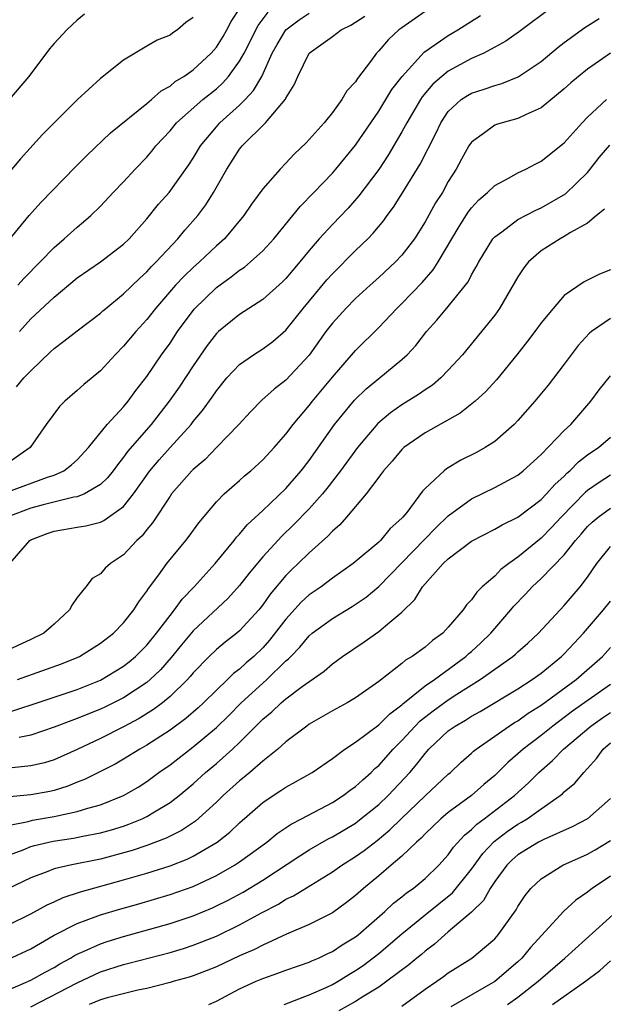
# Model space of a CAD drawing. Units: inches. Extents: x 2514000 to 2515603, y 1512000 to 1515000.
# Drawn here: x 2514052 to 2514102, y 1512163 to 1512248 of the extents above; entities that cross this region are included whole.
import ezdxf

# ---------------------------------------------------------------- set-up
doc = ezdxf.new("R2010")
doc.units = ezdxf.units.IN
doc.header["$MEASUREMENT"] = 0
doc.layers.add('LD25141512_2ft', color=82, linetype='Continuous')

msp = doc.modelspace()

# ---------------------------------------------------------------- linework, layer by layer
at = {"layer": 'LD25141512_2ft'}
for points, elevation in [([(2514097.993, 1512249), (2514095.128, 1512246.872), (2514093.958, 1512246.042), (2514092.071, 1512245), (2514091, 1512244.526), (2514089, 1512243.444), (2514088.45, 1512243), (2514087.676, 1512242.324), (2514086.76, 1512241.24), (2514086.601, 1512241), (2514085.414, 1512239), (2514085.278, 1512238.722), (2514085, 1512238.225), (2514083.804, 1512236.196), (2514083, 1512234.981), (2514081.298, 1512232.702), (2514080.358, 1512231.642), (2514079, 1512230.235), (2514077.861, 1512229), (2514077, 1512227.999), (2514076.196, 1512227), (2514075, 1512225.584), (2514074.711, 1512225.289), (2514073, 1512223.771), (2514071, 1512222.468), (2514069.176, 1512221), (2514069, 1512220.839), (2514068.2, 1512219.8), (2514067, 1512218.058), (2514065.783, 1512216.217), (2514064.92, 1512215), (2514063.362, 1512213), (2514061.347, 1512210.654), (2514061, 1512210.16), (2514060.478, 1512209.522), (2514060.101, 1512209), (2514059.617, 1512208.383), (2514059, 1512207.804), (2514057.623, 1512207), (2514057, 1512206.758), (2514056.718, 1512206.718), (2514054.053, 1512206.053), (2514053, 1512205.773), (2514051, 1512205.041)], 7766), ([(2514067, 1512248.082), (2514066.371, 1512247.629), (2514065.653, 1512247), (2514065.241, 1512246.759), (2514065, 1512246.561), (2514063.882, 1512246.118), (2514063, 1512245.608), (2514061, 1512244.4), (2514059, 1512242.827), (2514057, 1512240.983), (2514055.012, 1512238.987), (2514054.016, 1512237.984), (2514052.105, 1512235.895), (2514049.358, 1512232.642)], 7752), ([(2514049.556, 1512227), (2514052.845, 1512231), (2514053.871, 1512232.129), (2514056.825, 1512235.175), (2514057.825, 1512236.175), (2514059.882, 1512238.118), (2514063, 1512240.666), (2514063.395, 1512241), (2514064.241, 1512241.759), (2514065, 1512242.156), (2514065.457, 1512242.544), (2514066.205, 1512243), (2514067, 1512243.553), (2514068.546, 1512245), (2514069, 1512245.515), (2514069.574, 1512246.426), (2514069.914, 1512247), (2514070.277, 1512247.723), (2514071, 1512248.813)], 7754), ([(2514087, 1512248.589), (2514085, 1512247.194), (2514084.741, 1512247), (2514083.829, 1512246.171), (2514083, 1512245.199), (2514082.795, 1512245), (2514082.281, 1512244.28), (2514081.172, 1512242.828), (2514081, 1512242.528), (2514080.256, 1512241.744), (2514079.832, 1512241), (2514079, 1512239.881), (2514078.296, 1512239), (2514076.738, 1512237.262), (2514075.703, 1512236.297), (2514075, 1512235.519), (2514074.496, 1512235), (2514073, 1512233.299), (2514072.022, 1512231.978), (2514071.376, 1512231), (2514069.693, 1512229), (2514069, 1512228.39), (2514067.54, 1512227), (2514067, 1512226.526), (2514066.22, 1512225.78), (2514065.487, 1512225), (2514063.75, 1512223), (2514063, 1512222.041), (2514062.05, 1512221), (2514061, 1512219.738), (2514060.263, 1512219), (2514059, 1512217.613), (2514057.557, 1512216.443), (2514057, 1512215.923), (2514055.94, 1512215), (2514055.469, 1512214.53), (2514054.325, 1512213), (2514052.929, 1512211), (2514051, 1512209.65)], 7762), ([(2514051, 1512207.191), (2514054.44, 1512208.44), (2514055, 1512208.615), (2514055.856, 1512209), (2514056.497, 1512209.503), (2514057, 1512209.955), (2514057.964, 1512211), (2514059.586, 1512213), (2514061, 1512214.517), (2514061.403, 1512215), (2514062.067, 1512215.933), (2514063, 1512217.126), (2514064.272, 1512219), (2514065, 1512220.002), (2514065.659, 1512221), (2514067.074, 1512222.926), (2514069, 1512224.795), (2514070.288, 1512225.712), (2514071, 1512226.282), (2514071.434, 1512226.566), (2514071.955, 1512227), (2514073, 1512227.948), (2514073.958, 1512229), (2514076.212, 1512231.788), (2514077.418, 1512233), (2514079, 1512234.645), (2514079.311, 1512235), (2514081, 1512237.058), (2514083, 1512240.003), (2514084.139, 1512241.861), (2514085.013, 1512243), (2514086.924, 1512245.076), (2514089, 1512246.521), (2514089.813, 1512247), (2514091.766, 1512248.234)], 7764), ([(2514057.629, 1512248.371), (2514057, 1512247.838), (2514056.556, 1512247.444), (2514056.112, 1512247), (2514055, 1512245.837), (2514054.616, 1512245.384), (2514052.814, 1512243), (2514051.14, 1512241)], 7750), ([(2514051.762, 1512216.238), (2514052.4, 1512217), (2514053, 1512217.629), (2514054.729, 1512219.271), (2514055, 1512219.549), (2514055.838, 1512220.162), (2514057, 1512221.074), (2514059, 1512222.576), (2514059.215, 1512222.785), (2514059.47, 1512223), (2514061, 1512224.247), (2514062.385, 1512225.615), (2514063, 1512226.149), (2514063.402, 1512226.598), (2514063.813, 1512227), (2514065.686, 1512229), (2514066.273, 1512229.727), (2514067.392, 1512231), (2514068.085, 1512231.915), (2514068.753, 1512233), (2514069.889, 1512235), (2514071, 1512236.727), (2514071.223, 1512237), (2514073.228, 1512239), (2514074.962, 1512241.038), (2514075, 1512241.132), (2514075.722, 1512242.278), (2514076.015, 1512243), (2514077.012, 1512245), (2514079, 1512246.429), (2514079.759, 1512247), (2514080.585, 1512247.416), (2514081.802, 1512248.198)], 7760), ([(2514051.877, 1512225), (2514052.41, 1512225.591), (2514053.81, 1512227), (2514055, 1512228.257), (2514055.878, 1512229), (2514057, 1512230.007), (2514057.551, 1512230.448), (2514058.17, 1512231), (2514059, 1512231.821), (2514060.112, 1512233), (2514061, 1512233.912), (2514062.002, 1512235), (2514063, 1512236.045), (2514063.442, 1512236.558), (2514063.783, 1512237), (2514065, 1512238.31), (2514065.574, 1512239), (2514067.845, 1512241), (2514069, 1512241.938), (2514069.563, 1512242.437), (2514070.055, 1512243), (2514071, 1512244.303), (2514071.383, 1512245), (2514072.611, 1512247.389), (2514073.458, 1512248.543)], 7756), ([(2514052.011, 1512221), (2514053, 1512222.095), (2514055, 1512223.972), (2514057, 1512225.633), (2514059, 1512227.011), (2514061, 1512228.544), (2514061.471, 1512229), (2514063, 1512230.719), (2514064.02, 1512231.98), (2514064.936, 1512233), (2514066.633, 1512235.367), (2514067, 1512235.939), (2514067.623, 1512237), (2514069, 1512238.658), (2514069.307, 1512239), (2514071, 1512240.529), (2514071.472, 1512241), (2514072.21, 1512241.79), (2514072.908, 1512243), (2514073.824, 1512245), (2514074.241, 1512245.758), (2514075.003, 1512247), (2514076.129, 1512247.871), (2514077, 1512248.435)], 7758), ([(2514051.186, 1512201), (2514052.917, 1512203), (2514053, 1512203.046), (2514054.412, 1512203.588), (2514055, 1512203.792), (2514057, 1512204.146), (2514057.744, 1512204.256), (2514059, 1512204.574), (2514059.294, 1512204.706), (2514061, 1512205.932), (2514061.85, 1512207), (2514063.271, 1512209), (2514064.06, 1512209.94), (2514065, 1512211.006), (2514066.811, 1512213), (2514067, 1512213.247), (2514067.806, 1512214.195), (2514068.646, 1512215.354), (2514069, 1512215.89), (2514069.912, 1512217), (2514071, 1512218.172), (2514072.201, 1512219), (2514073, 1512219.499), (2514073.858, 1512220.141), (2514075, 1512221.117), (2514076.477, 1512223), (2514078.534, 1512225.466), (2514079, 1512225.987), (2514081, 1512227.986), (2514082.061, 1512229), (2514082.529, 1512229.471), (2514083.435, 1512230.566), (2514083.733, 1512231), (2514084.28, 1512231.72), (2514085.047, 1512232.953), (2514086.562, 1512235.438), (2514087.913, 1512238.088), (2514088.346, 1512239), (2514089, 1512239.961), (2514090.122, 1512241), (2514090.643, 1512241.357), (2514091, 1512241.553), (2514092.104, 1512241.896), (2514093, 1512242.219), (2514093.621, 1512242.379), (2514095.031, 1512242.969), (2514097, 1512244.292), (2514098.482, 1512245.518), (2514099, 1512245.917), (2514100.784, 1512247.216), (2514102.015, 1512247.985)], 7768), ([(2514103, 1512245.007), (2514101, 1512243.625), (2514100.229, 1512243), (2514099.567, 1512242.432), (2514099, 1512241.916), (2514097, 1512240.291), (2514095.721, 1512239.721), (2514095, 1512239.357), (2514093.637, 1512239), (2514093.155, 1512238.845), (2514093, 1512238.781), (2514092.119, 1512238.119), (2514091, 1512237.326), (2514090.781, 1512237), (2514090.136, 1512235.864), (2514089.665, 1512235), (2514089, 1512233.931), (2514088.486, 1512233), (2514087.91, 1512232.09), (2514087, 1512230.457), (2514086.071, 1512229), (2514085, 1512227.577), (2514084.461, 1512227), (2514083, 1512225.652), (2514082.259, 1512225), (2514081, 1512223.853), (2514080.163, 1512223), (2514079, 1512221.722), (2514078.452, 1512221), (2514077, 1512218.978), (2514075, 1512216.821), (2514073.971, 1512216.029), (2514072.918, 1512215.082), (2514071.928, 1512214.072), (2514070.94, 1512213), (2514069.024, 1512211), (2514068.018, 1512209.982), (2514067, 1512209.123), (2514066.879, 1512209), (2514065.127, 1512207), (2514065, 1512206.826), (2514063.491, 1512204.509), (2514063, 1512203.927), (2514062.599, 1512203.401), (2514062.149, 1512203), (2514061, 1512201.749), (2514059.859, 1512201), (2514059.398, 1512200.602), (2514059, 1512200.111), (2514058.289, 1512199.711), (2514057.742, 1512199), (2514057, 1512198.079), (2514056.549, 1512197.45), (2514056.338, 1512197), (2514055, 1512195.765), (2514054.123, 1512195), (2514053, 1512194.448), (2514050.64, 1512193.36)], 7770), ([(2514051.834, 1512191), (2514055.635, 1512192.365), (2514057, 1512192.913), (2514057.184, 1512193), (2514059, 1512194.136), (2514060.121, 1512195), (2514061, 1512195.896), (2514061.876, 1512197), (2514062.303, 1512197.697), (2514063, 1512198.61), (2514063.145, 1512198.855), (2514064.044, 1512200.044), (2514064.737, 1512201), (2514066.367, 1512203), (2514066.64, 1512203.36), (2514067.473, 1512204.527), (2514069, 1512206.318), (2514069.671, 1512207), (2514071, 1512208.157), (2514071.437, 1512208.563), (2514071.973, 1512209), (2514073, 1512209.939), (2514073.986, 1512211), (2514075, 1512212.158), (2514075.621, 1512213), (2514077, 1512214.636), (2514077.281, 1512215), (2514079, 1512217.068), (2514080.829, 1512219.171), (2514081, 1512219.361), (2514083, 1512221.342), (2514084.564, 1512223), (2514085, 1512223.413), (2514086.758, 1512225.242), (2514087.69, 1512226.31), (2514088.119, 1512227), (2514089.937, 1512230.063), (2514090.713, 1512231.287), (2514091, 1512231.666), (2514091.641, 1512232.359), (2514092.393, 1512233), (2514093, 1512233.604), (2514094.253, 1512234.254), (2514095, 1512234.673), (2514095.699, 1512235), (2514096.543, 1512235.457), (2514097, 1512235.678), (2514099, 1512237.272), (2514100.533, 1512239), (2514101, 1512239.468), (2514102.649, 1512241)], 7772), ([(2514050.11, 1512187.89), (2514055, 1512189.485), (2514057, 1512190.158), (2514059, 1512190.965), (2514061, 1512192.165), (2514061.474, 1512192.526), (2514062.036, 1512193), (2514063, 1512193.966), (2514063.845, 1512195), (2514065, 1512196.528), (2514065.392, 1512197), (2514066.059, 1512197.941), (2514067.089, 1512199), (2514068.89, 1512201), (2514070.542, 1512203), (2514070.736, 1512203.264), (2514071, 1512203.526), (2514071.665, 1512204.335), (2514073, 1512205.573), (2514075, 1512207.479), (2514076.323, 1512209), (2514077, 1512209.888), (2514079.193, 1512213), (2514080.917, 1512215.083), (2514081.931, 1512216.069), (2514083, 1512216.968), (2514085, 1512218.595), (2514085.45, 1512219), (2514086.204, 1512219.797), (2514087.125, 1512221), (2514088.015, 1512221.985), (2514089, 1512223.172), (2514090.707, 1512225.293), (2514091, 1512225.882), (2514091.413, 1512226.587), (2514091.621, 1512227), (2514092.849, 1512229), (2514093, 1512229.175), (2514093.604, 1512229.605), (2514095, 1512230.661), (2514096.539, 1512231.461), (2514097, 1512231.652), (2514099.115, 1512232.885), (2514101, 1512234.724), (2514101.23, 1512235), (2514102, 1512236), (2514102.932, 1512237.068)], 7774), ([(2514102.459, 1512231.541), (2514101.781, 1512231), (2514101, 1512230.344), (2514099.527, 1512229.527), (2514099, 1512229.185), (2514098.644, 1512229), (2514097, 1512227.956), (2514095.906, 1512227), (2514095.505, 1512226.495), (2514095, 1512225.723), (2514093.41, 1512223), (2514093, 1512222.428), (2514091.873, 1512221), (2514090.212, 1512219), (2514089, 1512217.661), (2514088.361, 1512217), (2514087.625, 1512216.375), (2514087, 1512215.967), (2514086.434, 1512215.566), (2514085, 1512214.672), (2514084.012, 1512213.988), (2514082.927, 1512213.073), (2514081.158, 1512211), (2514079.712, 1512209), (2514078.539, 1512207.461), (2514078.164, 1512207), (2514077, 1512205.713), (2514075.658, 1512204.342), (2514074.637, 1512203.363), (2514073, 1512201.581), (2514071.821, 1512200.179), (2514071, 1512199.105), (2514069.995, 1512198.005), (2514067, 1512195.19), (2514065.997, 1512194.003), (2514065.101, 1512192.899), (2514064.166, 1512191.834), (2514063.293, 1512191), (2514063, 1512190.752), (2514061, 1512189.438), (2514059.373, 1512188.627), (2514059, 1512188.454), (2514058.067, 1512188.067), (2514057, 1512187.638), (2514056.522, 1512187.479), (2514055, 1512186.89), (2514053, 1512186.224), (2514052.006, 1512186.006)], 7776), ([(2514103, 1512226.327), (2514102.05, 1512225.95), (2514100.721, 1512225.279), (2514099, 1512224.098), (2514098.031, 1512223), (2514097, 1512221.74), (2514096.47, 1512221), (2514095.833, 1512220.167), (2514094.904, 1512219), (2514093.147, 1512216.853), (2514092.206, 1512215.794), (2514091.33, 1512215), (2514090.037, 1512213.963), (2514087, 1512212.257), (2514085.178, 1512211), (2514085.082, 1512210.918), (2514085, 1512210.84), (2514084.161, 1512209.839), (2514083.412, 1512209), (2514083.249, 1512208.752), (2514083, 1512208.45), (2514081.93, 1512207), (2514080.229, 1512205), (2514079.654, 1512204.346), (2514079, 1512203.804), (2514078.622, 1512203.378), (2514077, 1512201.933), (2514076.059, 1512201), (2514075.515, 1512200.485), (2514075, 1512199.962), (2514073.646, 1512198.354), (2514073, 1512197.434), (2514072.647, 1512197), (2514071, 1512195.201), (2514070.763, 1512195), (2514069.77, 1512194.23), (2514069, 1512193.587), (2514068.385, 1512193), (2514067, 1512191.592), (2514066.739, 1512191.262), (2514066.495, 1512191), (2514065, 1512189.53), (2514064.36, 1512189), (2514063.587, 1512188.413), (2514062.351, 1512187.649), (2514061, 1512186.924), (2514059, 1512185.926), (2514057, 1512184.984), (2514055, 1512184.088), (2514054.17, 1512183.83), (2514053, 1512183.563), (2514051.402, 1512183.402)], 7778), ([(2514103, 1512222.13), (2514101.336, 1512221), (2514101.151, 1512220.848), (2514100.197, 1512219.803), (2514099.583, 1512219), (2514099, 1512218.187), (2514097.616, 1512216.384), (2514096.463, 1512215), (2514095, 1512213.332), (2514094.68, 1512213), (2514093, 1512211.527), (2514092.178, 1512211), (2514091.418, 1512210.582), (2514090.091, 1512209.908), (2514088.846, 1512209.154), (2514088.647, 1512209), (2514087, 1512207.483), (2514086.768, 1512207.232), (2514085.414, 1512205.413), (2514085.086, 1512205), (2514085, 1512204.906), (2514083.988, 1512204.012), (2514083.156, 1512203), (2514083, 1512202.852), (2514080.785, 1512201), (2514079, 1512199.745), (2514078.022, 1512199), (2514077, 1512198.294), (2514076.325, 1512197.675), (2514075, 1512196.223), (2514073.592, 1512194.408), (2514073, 1512193.749), (2514072.225, 1512193), (2514071.564, 1512192.436), (2514071, 1512191.907), (2514070.48, 1512191.52), (2514069.958, 1512191), (2514069, 1512190.092), (2514067.901, 1512189), (2514067.434, 1512188.566), (2514066.364, 1512187.636), (2514065, 1512186.636), (2514063, 1512185.343), (2514062.386, 1512185), (2514061, 1512184.134), (2514060.276, 1512183.724), (2514057.621, 1512182.379), (2514057, 1512182.146), (2514056.191, 1512181.809), (2514055, 1512181.437), (2514054.641, 1512181.359), (2514053, 1512181.062), (2514050.877, 1512180.877)], 7780), ([(2514051, 1512178.411), (2514052.773, 1512178.773), (2514053.13, 1512178.87), (2514055, 1512179.196), (2514055.269, 1512179.269), (2514057, 1512179.621), (2514057.923, 1512179.923), (2514059, 1512180.209), (2514061, 1512180.996), (2514062.259, 1512181.741), (2514063, 1512182.225), (2514064.049, 1512183), (2514065, 1512183.667), (2514067, 1512185.197), (2514069, 1512186.86), (2514070.08, 1512187.92), (2514071.146, 1512189), (2514073, 1512190.697), (2514073.354, 1512191), (2514075, 1512192.61), (2514075.218, 1512192.782), (2514075.411, 1512193), (2514076.194, 1512193.806), (2514077, 1512194.785), (2514077.259, 1512195), (2514079, 1512196.271), (2514080.711, 1512197.289), (2514081.903, 1512198.097), (2514083, 1512199.037), (2514085, 1512201.058), (2514087.925, 1512204.074), (2514089, 1512205.116), (2514091, 1512206.584), (2514093, 1512207.552), (2514095, 1512208.636), (2514095.459, 1512209), (2514097, 1512210.412), (2514099, 1512212.469), (2514099.566, 1512213), (2514101.296, 1512215), (2514102.016, 1512215.984), (2514103, 1512217.197)], 7782), ([(2514049.186, 1512175.186), (2514052.335, 1512176.334), (2514053, 1512176.601), (2514053.304, 1512176.697), (2514054.919, 1512177.081), (2514056.68, 1512177.32), (2514057.491, 1512177.492), (2514059, 1512177.778), (2514059.951, 1512178.049), (2514061, 1512178.38), (2514061.462, 1512178.538), (2514062.585, 1512179), (2514063, 1512179.198), (2514063.525, 1512179.525), (2514065, 1512180.399), (2514065.783, 1512181), (2514067, 1512182.022), (2514068.074, 1512183), (2514069, 1512183.773), (2514070.393, 1512185), (2514071, 1512185.578), (2514073, 1512187.599), (2514073.77, 1512188.231), (2514074.591, 1512189), (2514075, 1512189.344), (2514076.402, 1512190.402), (2514078.281, 1512191.719), (2514079, 1512192.357), (2514079.878, 1512193), (2514081.737, 1512194.263), (2514083, 1512195.141), (2514083.962, 1512195.962), (2514085, 1512196.816), (2514086.103, 1512197.897), (2514086.771, 1512199), (2514088.565, 1512201), (2514089, 1512201.416), (2514091, 1512202.929), (2514093, 1512203.962), (2514093.647, 1512204.353), (2514095, 1512205.011), (2514097, 1512206.522), (2514097.468, 1512207), (2514098.19, 1512207.81), (2514099, 1512208.544), (2514099.219, 1512208.781), (2514099.482, 1512209), (2514100.219, 1512209.781), (2514101, 1512210.37), (2514101.37, 1512210.63), (2514101.94, 1512211), (2514103, 1512211.888)], 7784), ([(2514103, 1512208.626), (2514101.997, 1512208.003), (2514101, 1512207.31), (2514100.831, 1512207.169), (2514098.732, 1512205), (2514097.896, 1512204.104), (2514097, 1512203.187), (2514095, 1512201.546), (2514094.218, 1512201), (2514093.522, 1512200.477), (2514093, 1512199.925), (2514091.932, 1512199), (2514091.449, 1512198.551), (2514091, 1512197.883), (2514090.565, 1512197.434), (2514090.272, 1512197), (2514089, 1512195.511), (2514088.525, 1512195), (2514087.633, 1512194.367), (2514087, 1512193.803), (2514085.894, 1512193), (2514085.321, 1512192.679), (2514085, 1512192.388), (2514083, 1512190.838), (2514081, 1512189.429), (2514080.286, 1512189), (2514079, 1512188.302), (2514077, 1512187.148), (2514076.786, 1512187), (2514075, 1512185.647), (2514074.292, 1512185), (2514073, 1512183.964), (2514071.891, 1512183), (2514071.408, 1512182.593), (2514071, 1512182.275), (2514069.585, 1512181), (2514069, 1512180.432), (2514067.197, 1512178.803), (2514065.995, 1512178.005), (2514064.659, 1512177.341), (2514063, 1512176.71), (2514061.728, 1512176.272), (2514059, 1512175.508), (2514056.395, 1512175), (2514055, 1512174.687), (2514054.459, 1512174.459), (2514053, 1512173.909), (2514051, 1512172.956)], 7786), ([(2514051, 1512169.82), (2514053, 1512170.796), (2514054.415, 1512171.585), (2514055, 1512171.842), (2514055.784, 1512172.216), (2514057.293, 1512172.707), (2514061, 1512173.731), (2514063, 1512174.321), (2514065, 1512174.961), (2514066.468, 1512175.532), (2514067, 1512175.793), (2514069.07, 1512177), (2514070.146, 1512177.854), (2514071, 1512178.668), (2514073, 1512180.411), (2514073.884, 1512181), (2514074.571, 1512181.43), (2514075, 1512181.734), (2514075.826, 1512182.174), (2514077.256, 1512183), (2514079, 1512184.19), (2514080.064, 1512185), (2514081, 1512185.619), (2514083, 1512187.095), (2514083.951, 1512188.049), (2514085, 1512188.813), (2514085.092, 1512188.908), (2514087, 1512190.453), (2514087.802, 1512191), (2514090.523, 1512193), (2514090.763, 1512193.237), (2514091, 1512193.432), (2514091.818, 1512194.182), (2514092.661, 1512195), (2514094.389, 1512197), (2514094.664, 1512197.336), (2514095.647, 1512198.352), (2514096.238, 1512199), (2514097, 1512199.701), (2514099, 1512201.764), (2514099.972, 1512203), (2514100.459, 1512203.54), (2514101, 1512204.188), (2514101.416, 1512204.583), (2514101.913, 1512205), (2514103, 1512205.787)], 7788), ([(2514051, 1512166.882), (2514053, 1512167.791), (2514055.024, 1512168.976), (2514057, 1512169.989), (2514058.546, 1512170.546), (2514059, 1512170.724), (2514060.754, 1512171.246), (2514062.319, 1512171.681), (2514065, 1512172.464), (2514067, 1512173.176), (2514069, 1512174.113), (2514070.566, 1512175), (2514071, 1512175.287), (2514073.348, 1512177), (2514074.253, 1512177.747), (2514075.454, 1512178.546), (2514076.35, 1512179), (2514079, 1512180.402), (2514079.94, 1512181), (2514080.54, 1512181.46), (2514081, 1512181.779), (2514081.626, 1512182.374), (2514082.345, 1512183), (2514082.668, 1512183.331), (2514083, 1512183.606), (2514084.241, 1512185), (2514085, 1512185.752), (2514086.132, 1512187), (2514086.562, 1512187.438), (2514087.691, 1512188.309), (2514089, 1512189.264), (2514089.75, 1512189.75), (2514091.75, 1512191), (2514093, 1512191.904), (2514094.575, 1512193), (2514094.808, 1512193.192), (2514095, 1512193.384), (2514095.855, 1512194.145), (2514096.771, 1512195), (2514099, 1512197.4), (2514100.362, 1512199), (2514101, 1512199.839), (2514101.815, 1512201), (2514103, 1512202.464)], 7790), ([(2514051, 1512164.242), (2514053, 1512165.087), (2514054.222, 1512165.778), (2514055, 1512166.196), (2514055.5, 1512166.5), (2514056.416, 1512167), (2514056.774, 1512167.226), (2514057, 1512167.343), (2514057.589, 1512167.589), (2514059, 1512168.237), (2514059.572, 1512168.428), (2514061, 1512168.865), (2514065, 1512169.975), (2514067, 1512170.637), (2514068.666, 1512171.334), (2514069, 1512171.485), (2514070.01, 1512171.99), (2514071.312, 1512172.688), (2514073, 1512173.72), (2514076.183, 1512175.817), (2514077, 1512176.319), (2514078.7, 1512177.3), (2514079, 1512177.447), (2514081, 1512178.638), (2514081.21, 1512178.789), (2514083, 1512180.237), (2514083.801, 1512181), (2514085.684, 1512183), (2514086.295, 1512183.705), (2514087, 1512184.638), (2514087.33, 1512185), (2514089, 1512186.571), (2514089.588, 1512187), (2514090.49, 1512187.51), (2514091, 1512187.844), (2514091.738, 1512188.262), (2514095, 1512190.202), (2514096.244, 1512191), (2514097, 1512191.549), (2514098.772, 1512193), (2514099, 1512193.225), (2514099.848, 1512194.152), (2514100.667, 1512195), (2514102.388, 1512197), (2514103, 1512197.774)], 7792), ([(2514053, 1512162.785), (2514057, 1512164.862), (2514059, 1512165.811), (2514061, 1512166.448), (2514061.453, 1512166.547), (2514065, 1512167.487), (2514066.166, 1512167.834), (2514067, 1512168.106), (2514069, 1512168.897), (2514071, 1512169.856), (2514072.883, 1512170.883), (2514074.35, 1512171.651), (2514075, 1512172.065), (2514075.643, 1512172.357), (2514079, 1512174.421), (2514079.805, 1512175), (2514081, 1512175.748), (2514081.733, 1512176.267), (2514082.862, 1512177.138), (2514083.956, 1512178.045), (2514084.932, 1512179), (2514087, 1512180.978), (2514089, 1512182.851), (2514089.182, 1512183), (2514090.114, 1512183.886), (2514091, 1512184.651), (2514091.178, 1512184.822), (2514091.397, 1512185), (2514094.249, 1512187), (2514094.707, 1512187.293), (2514095, 1512187.46), (2514095.902, 1512188.098), (2514097, 1512188.783), (2514100.03, 1512191), (2514102.301, 1512193), (2514103, 1512193.76)], 7794), ([(2514103, 1512190.585), (2514099.72, 1512188.28), (2514098.009, 1512187), (2514097, 1512186.179), (2514095.446, 1512185), (2514095, 1512184.592), (2514094.136, 1512183.864), (2514093, 1512182.736), (2514092.055, 1512181.945), (2514091, 1512181.017), (2514089, 1512179.54), (2514088.356, 1512179), (2514087, 1512177.712), (2514086.656, 1512177.344), (2514086.261, 1512177), (2514085, 1512175.786), (2514084.085, 1512175), (2514083, 1512174.082), (2514081.678, 1512173), (2514081, 1512172.39), (2514080.225, 1512171.775), (2514079, 1512170.883), (2514077, 1512169.888), (2514075.044, 1512169.044), (2514073, 1512168.103), (2514072.276, 1512167.724), (2514071, 1512167.178), (2514069, 1512166.253), (2514068.109, 1512165.891), (2514067, 1512165.473), (2514066.643, 1512165.357), (2514065.36, 1512165), (2514065, 1512164.884), (2514063, 1512164.364), (2514062.216, 1512164.216), (2514059.571, 1512163.571), (2514059, 1512163.39), (2514058.028, 1512163)], 7796), ([(2514068.345, 1512163), (2514069, 1512163.279), (2514071, 1512164.337), (2514072.418, 1512165), (2514073, 1512165.249), (2514074.313, 1512165.687), (2514075, 1512165.954), (2514077, 1512166.648), (2514077.237, 1512166.763), (2514077.806, 1512167), (2514078.613, 1512167.387), (2514079, 1512167.556), (2514079.859, 1512168.141), (2514081, 1512168.831), (2514081.215, 1512169), (2514083.518, 1512171), (2514084.281, 1512171.719), (2514085, 1512172.275), (2514085.39, 1512172.61), (2514085.961, 1512173), (2514087, 1512173.868), (2514088.177, 1512175), (2514089, 1512175.904), (2514089.447, 1512176.553), (2514090.398, 1512177.602), (2514091, 1512178.078), (2514091.453, 1512178.547), (2514092.084, 1512179), (2514094.715, 1512181), (2514095.903, 1512182.097), (2514096.797, 1512183), (2514097.983, 1512184.017), (2514098.943, 1512185), (2514101.288, 1512187), (2514102.297, 1512187.703), (2514103, 1512188.157)], 7798), ([(2514074.853, 1512163), (2514077, 1512163.816), (2514078.455, 1512164.455), (2514079, 1512164.71), (2514079.511, 1512165), (2514080.424, 1512165.576), (2514081, 1512165.917), (2514081.644, 1512166.356), (2514083, 1512167.395), (2514085, 1512169.074), (2514087, 1512170.716), (2514089.373, 1512172.627), (2514091, 1512174.651), (2514091.978, 1512176.022), (2514092.943, 1512177.057), (2514094.083, 1512177.917), (2514095, 1512178.543), (2514095.303, 1512178.697), (2514095.79, 1512179), (2514097, 1512179.866), (2514098.644, 1512181), (2514098.841, 1512181.159), (2514099, 1512181.327), (2514099.922, 1512182.077), (2514100.681, 1512183), (2514101, 1512183.333), (2514101.789, 1512184.211), (2514102.344, 1512185), (2514103, 1512185.556)], 7800), ([(2514103, 1512180.75), (2514100.997, 1512179), (2514099.691, 1512178.309), (2514097.228, 1512177.228), (2514097, 1512177.116), (2514096.788, 1512177), (2514095, 1512175.897), (2514094.522, 1512175.477), (2514094.04, 1512175), (2514093, 1512173.6), (2514092.6, 1512173), (2514092.03, 1512171.97), (2514091, 1512170.957), (2514089, 1512169.246), (2514088.688, 1512169), (2514087.806, 1512168.194), (2514087, 1512167.599), (2514086.687, 1512167.313), (2514086.292, 1512167), (2514085.594, 1512166.407), (2514083.709, 1512165), (2514083, 1512164.498), (2514081.708, 1512163.707), (2514081, 1512163.247), (2514079.553, 1512162.447)], 7802), ([(2514085, 1512162.842), (2514087, 1512164.321), (2514088.014, 1512165), (2514088.592, 1512165.408), (2514089, 1512165.721), (2514091.03, 1512167), (2514093, 1512168.659), (2514093.314, 1512169), (2514094.849, 1512171.151), (2514095, 1512171.428), (2514095.618, 1512172.382), (2514096.123, 1512173), (2514097, 1512173.833), (2514098.886, 1512175), (2514101, 1512175.953), (2514101.665, 1512176.335), (2514103, 1512177.139)], 7804), ([(2514103, 1512174.055), (2514101.403, 1512173), (2514101.171, 1512172.829), (2514101, 1512172.679), (2514100.008, 1512171.992), (2514098.973, 1512171.027), (2514096.101, 1512167.899), (2514095.344, 1512167), (2514095, 1512166.682), (2514093, 1512164.981), (2514089.209, 1512162.792)], 7806), ([(2514094.115, 1512163), (2514095, 1512163.632), (2514096.764, 1512165), (2514099.059, 1512167), (2514103.508, 1512171)], 7808), ([(2514097.992, 1512163), (2514100.825, 1512165), (2514102.064, 1512165.936), (2514103, 1512166.753)], 7810)]:
    msp.add_lwpolyline(points, dxfattribs=dict(at, elevation=elevation))

doc.saveas('drawing.dxf')
